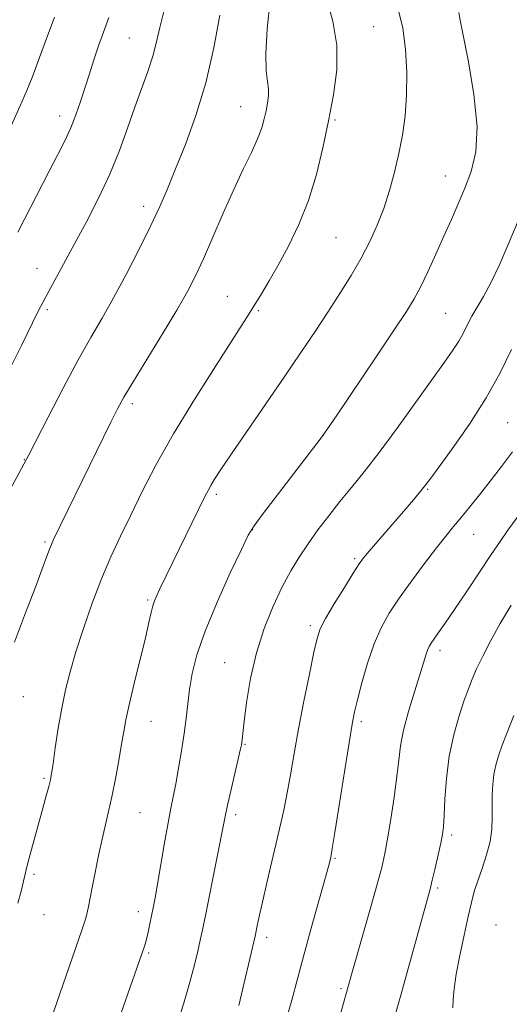
# Model space of a CAD drawing. Extents: x 2177300 to 2180200, y 317300 to 320200.
# Drawn here: x 2179176 to 2179274, y 319280 to 319475 of the extents above; entities that cross this region are included whole.
import ezdxf

# ---------------------------------------------------------------- set-up
doc = ezdxf.new("R2010")
doc.units = 0
doc.header["$MEASUREMENT"] = 0
for name, color, linetype, lineweight in [('DTM SPOT ELEVATION', 2, 'Continuous', 13), ('INDEX CONTOUR', 41, 'Continuous', 13), ('INTERMEDIATE CONTOUR', 44, 'Continuous', 0)]:
    doc.layers.add(name, color=color, linetype=linetype, lineweight=lineweight)

msp = doc.modelspace()

# ---------------------------------------------------------------- linework, layer by layer
at = {"layer": 'DTM SPOT ELEVATION'}
for p in [(2179246.71, 319473.8, 1141.19), (2179198.16, 319471.58, 1148.97), (2179220.28, 319457.93, 1144.81), (2179184.33, 319456.06, 1150.58), (2179239.04, 319455.27, 1141.81), (2179260.93, 319444.17, 1138.74), (2179201.03, 319438.11, 1146.5), (2179239.23, 319431.88, 1141.01), (2179179.79, 319425.78, 1148.75), (2179217.61, 319420.27, 1142.82), (2179181.86, 319417.57, 1147.72), (2179223.79, 319417.36, 1141.81), (2179260.98, 319416.88, 1136.98), (2179198.73, 319398.94, 1143.63), (2179273.3, 319395.13, 1133), (2179236.73, 319392.62, 1137.99), (2179177.27, 319387.8, 1146.06), (2179215.44, 319380.9, 1139.68), (2179257.42, 319381.9, 1133.86), (2179222.65, 319373.84, 1137.94), (2179266.56, 319372.94, 1131.15), (2179181.4, 319371.39, 1144.22), (2179242.92, 319368.08, 1134.24), (2179201.79, 319359.92, 1140.22), (2179234.11, 319354.77, 1134.34), (2179259.9, 319349.84, 1129.54), (2179217.09, 319347.46, 1136.82), (2179177.11, 319340.68, 1143.18), (2179202.47, 319335.77, 1139.22), (2179244.24, 319335.73, 1131.66), (2179221.16, 319331.21, 1135.88), (2179181.2, 319324.45, 1142.21), (2179200.24, 319317.62, 1139.06), (2179219.3, 319317.25, 1135.62), (2179262.17, 319313.21, 1127.67), (2179239, 319308.58, 1131.85), (2179179.2, 319305.41, 1141.74), (2179259.39, 319302.65, 1127.74), (2179181.21, 319297.39, 1141.26), (2179199.92, 319297.94, 1138.53), (2179270.98, 319295.34, 1124.61), (2179225.45, 319292.84, 1133.56), (2179201.99, 319289.74, 1137.81), (2179240.18, 319282.65, 1130.24)]:
    msp.add_point(p, dxfattribs=at)
at = {"layer": 'INDEX CONTOUR', "flags": 128}
for points, elevation in [([(2179179.958, 319269.005), (2179188.681, 319294.273), (2179189.416, 319296.493), (2179189.769, 319297.755), (2179190.029, 319298.967), (2179190.739, 319302.737), (2179191.328, 319305.726), (2179192.026, 319309.117), (2179192.738, 319312.395), (2179194.021, 319317.854), (2179194.669, 319320.798), (2179195.368, 319324.325), (2179196.048, 319328.017), (2179196.62, 319331.277), (2179197.041, 319333.754), (2179197.472, 319336.062), (2179198.127, 319339.062), (2179199.134, 319343.3), (2179201.3361, 319352.38), (2179202.042, 319355.435), (2179202.487, 319357.413), (2179202.81, 319358.721), (2179203.146, 319359.745), (2179203.588, 319360.782), (2179204.224, 319362.106), (2179213.17, 319380.476), (2179213.786, 319381.684), (2179214.347, 319382.676), (2179215.098, 319383.887), (2179216.359, 319385.803), (2179218.464, 319388.9181), (2179229.018, 319404.3511), (2179232.25, 319409.1), (2179235.049, 319413.2549), (2179237.585, 319417.08), (2179239.986, 319420.787), (2179242.222, 319424.386), (2179244.223, 319427.835), (2179245.939, 319431.125), (2179247.41, 319434.368), (2179248.695, 319437.7069), (2179249.84, 319441.243), (2179250.85, 319444.912), (2179251.714, 319448.61), (2179252.42, 319452.282), (2179252.939, 319456.078), (2179253.239, 319460.201), (2179253.286, 319464.741), (2179253.048, 319469.339), (2179252.488, 319473.523), (2179251.634, 319477.057)], 1140), ([(2179176.011, 319433.006), (2179182.224, 319445.08), (2179183.957, 319448.408), (2179185.349, 319451.163), (2179186.503, 319453.691), (2179187.514, 319456.278), (2179188.439, 319458.957), (2179190.209, 319464.467), (2179191.113, 319467.24), (2179192.046, 319469.991), (2179193.024, 319472.733), (2179194.078, 319475.6539)], 1150), ([(2179239.556, 319275.752), (2179242.445, 319285.949), (2179245.892, 319298.027), (2179247.332, 319303.14), (2179248.295, 319306.731), (2179248.932, 319309.498), (2179249.483, 319312.4649), (2179250.123, 319316.359), (2179250.782, 319320.723), (2179251.326, 319324.803), (2179251.684, 319328.075), (2179252.039, 319330.938), (2179252.637, 319334.021), (2179253.631, 319337.737), (2179254.8151, 319341.63), (2179255.89, 319345.029), (2179256.629, 319347.4241), (2179257.091, 319348.96), (2179257.409, 319349.942), (2179257.71, 319350.662), (2179258.104, 319351.347), (2179258.697, 319352.209), (2179259.598, 319353.46), (2179260.913, 319355.3161), (2179262.753, 319357.99), (2179265.135, 319361.543), (2179270.031, 319368.915), (2179271.814, 319371.548), (2179273.385, 319373.779), (2179275.227, 319376.3)], 1130)]:
    msp.add_lwpolyline(points, dxfattribs=dict(at, elevation=elevation))
at = {"layer": 'INTERMEDIATE CONTOUR', "flags": 128}
for points, elevation in [([(2179175.331, 319351.535), (2179177.535, 319357.343), (2179179.485, 319362.43), (2179180.861, 319366.089), (2179182.271, 319369.964), (2179182.65, 319370.941), (2179183.076, 319371.888), (2179194.486, 319395.211), (2179195.8161, 319397.865), (2179197.084, 319400.194), (2179198.88, 319403.227), (2179204.711, 319412.761), (2179207.583, 319417.516), (2179209.701, 319421.183), (2179211.322, 319424.2951), (2179212.895, 319427.697), (2179214.761, 319431.991), (2179216.828, 319436.79), (2179218.898, 319441.462), (2179220.789, 319445.492), (2179222.397, 319448.832), (2179223.636, 319451.554), (2179224.458, 319453.741), (2179224.969, 319455.542), (2179225.316, 319457.1181), (2179225.604, 319458.606), (2179225.791, 319460.048), (2179225.791, 319461.458), (2179225.575, 319462.955), (2179225.321, 319465.066), (2179225.259, 319468.42), (2179225.557, 319473.367), (2179226.134, 319479.133)], 1144), ([(2179176.0061, 319299.655), (2179176.713, 319302.295), (2179177.795, 319306.89), (2179178.51, 319309.615), (2179180.982, 319318.498), (2179181.649, 319320.964), (2179182.146, 319322.861), (2179182.459, 319324.154), (2179182.693, 319325.414), (2179182.9851, 319327.3651), (2179183.44, 319330.501), (2179184.035, 319334.399), (2179184.718, 319338.41), (2179185.464, 319342.069), (2179186.362, 319345.648), (2179187.53, 319349.607), (2179189.041, 319354.246), (2179190.7939, 319359.233), (2179192.643, 319364.081), (2179194.485, 319368.4441), (2179196.377, 319372.553), (2179198.42, 319376.78), (2179200.732, 319381.464), (2179203.506, 319386.79), (2179206.954, 319392.91), (2179211.115, 319399.763), (2179215.344, 319406.449), (2179220.983, 319415.232), (2179222.22, 319417.206), (2179224.397, 319420.737), (2179225.937, 319423.293), (2179227.757, 319426.449), (2179229.7849, 319430.204), (2179231.846, 319434.501), (2179233.738, 319439.273), (2179235.311, 319444.425), (2179236.615, 319449.773), (2179237.749, 319455.112), (2179238.751, 319460.275), (2179239.397, 319465.276), (2179239.399, 319470.168), (2179238.605, 319474.928), (2179237.401, 319479.216)], 1142), ([(2179174.316, 319405.676), (2179176.719, 319410.5), (2179180.056, 319417.289), (2179181.007, 319419.163), (2179181.999, 319421.028), (2179187.278, 319430.679), (2179189.642, 319435.057), (2179192.053, 319439.745), (2179194.286, 319444.527), (2179196.175, 319449.208), (2179197.781, 319453.668), (2179199.226, 319457.808), (2179201.829, 319464.931), (2179202.835, 319467.985), (2179203.573, 319470.806), (2179204.211, 319473.656), (2179204.973, 319476.84)], 1148), ([(2179196.559, 319277.876), (2179201.027, 319290.703), (2179201.271, 319291.5), (2179201.544, 319292.529), (2179201.871, 319293.911), (2179202.227, 319295.518), (2179202.577, 319297.158), (2179202.904, 319298.7531), (2179203.27, 319300.687), (2179203.759, 319303.455), (2179205.16, 319311.6671), (2179205.853, 319315.605), (2179206.4091, 319318.536), (2179207.377, 319323.368), (2179207.947, 319326.469), (2179208.535, 319329.95), (2179209.05, 319333.38), (2179209.433, 319336.441), (2179209.754, 319339.271), (2179210.114, 319342.123), (2179210.643, 319345.263), (2179211.579, 319349.016), (2179213.187, 319353.721), (2179215.5751, 319359.458), (2179218.218, 319365.275), (2179220.431, 319369.96), (2179221.792, 319372.746), (2179222.926, 319374.632), (2179224.718, 319377.06), (2179236.039, 319391.839), (2179237.385, 319393.72), (2179239.419, 319396.712), (2179247.055, 319408.014), (2179250.779, 319413.548), (2179253.233, 319417.247), (2179254.76, 319419.729), (2179255.996, 319422.064), (2179257.445, 319425.075), (2179259.064, 319428.585), (2179260.677, 319432.1709), (2179262.147, 319435.504), (2179263.501, 319438.645), (2179264.804, 319441.751), (2179266.055, 319445.037), (2179266.98, 319448.949), (2179267.238, 319453.988), (2179266.632, 319460.333), (2179265.5419, 319466.867), (2179264.492, 319472.151), (2179263.889, 319475.13), (2179263.613, 319476.662)], 1138), ([(2179174.006, 319380.972), (2179177.179, 319386.885), (2179178.147, 319388.737), (2179182.014, 319396.2451), (2179185.021, 319402.008), (2179188.004, 319407.589), (2179190.512, 319412.079), (2179192.724, 319415.925), (2179194.979, 319419.915), (2179197.502, 319424.6), (2179200.0779, 319429.577), (2179202.378, 319434.206), (2179204.185, 319438.069), (2179205.731, 319441.629), (2179207.356, 319445.569), (2179209.298, 319450.431), (2179211.381, 319456.19), (2179213.327, 319462.678), (2179214.908, 319469.594), (2179216.103, 319476.102)], 1146), ([(2179174.728, 319454.256), (2179176.413, 319457.94), (2179177.803, 319461.133), (2179178.834, 319463.71), (2179179.835, 319466.422), (2179181.233, 319470.241), (2179183.291, 319475.736)], 1152), ([(2179207.226, 319274.417), (2179208.9121, 319279.612), (2179210.193, 319283.922), (2179211.1019, 319287.385), (2179211.745, 319290.104), (2179212.241, 319292.298), (2179212.74, 319294.626), (2179213.403, 319297.861), (2179215.334, 319307.529), (2179217.167, 319316.868), (2179217.653, 319319.098), (2179218.37, 319322.217), (2179220.259, 319330.3019), (2179220.432, 319331.131), (2179220.494, 319331.5789), (2179220.685, 319333.38), (2179220.961, 319335.731), (2179221.453, 319339.522), (2179222.236, 319344.293), (2179223.389, 319349.393), (2179224.9421, 319354.2559), (2179226.7331, 319358.666), (2179228.55, 319362.492), (2179230.242, 319365.674), (2179231.897, 319368.436), (2179233.659, 319371.073), (2179235.636, 319373.815), (2179237.781, 319376.6359), (2179240.006, 319379.444), (2179242.28, 319382.236), (2179244.791, 319385.352), (2179247.779, 319389.2179), (2179251.3509, 319394.044), (2179255.069, 319399.18), (2179260.787, 319407.131), (2179262.464, 319409.515), (2179263.641, 319411.347), (2179264.553, 319413), (2179265.367, 319414.616), (2179266.234, 319416.275), (2179268.526, 319420.232), (2179269.971, 319422.948), (2179271.6081, 319426.397), (2179273.421, 319430.523), (2179275.389, 319435.218)], 1136), ([(2179219.909, 319279.293), (2179223.143, 319293.106), (2179223.56, 319295.142), (2179223.958, 319297.02), (2179224.583, 319299.839), (2179225.467, 319303.688), (2179228.245, 319315.522), (2179228.91, 319318.494), (2179229.523, 319321.56), (2179230.16, 319325.152), (2179230.889, 319329.391), (2179231.7739, 319334.317), (2179232.837, 319339.819), (2179233.921, 319345.175), (2179234.827, 319349.51), (2179235.4521, 319352.266), (2179236.096, 319354.153), (2179237.155, 319356.198), (2179238.872, 319359.119), (2179240.876, 319362.408), (2179242.64, 319365.2451), (2179243.809, 319367.064), (2179244.7039, 319368.298), (2179245.8149, 319369.631), (2179253.469, 319378.458), (2179254.969, 319380.217), (2179256.089, 319381.555), (2179256.892, 319382.554), (2179257.85, 319383.827), (2179259.5401, 319386.123), (2179262.327, 319389.944), (2179265.733, 319394.824), (2179269.071, 319400.054), (2179271.819, 319405.044), (2179274.118, 319409.69)], 1134), ([(2179229.281, 319276.2741), (2179230.472, 319280.379), (2179231.5919, 319284.612), (2179232.828, 319289.339), (2179234.289, 319294.7081), (2179237.696, 319306.907), (2179238.169, 319308.72), (2179238.266, 319309.187), (2179238.4879, 319310.506), (2179238.99, 319313.663), (2179240.885, 319325.731), (2179241.8021, 319331.505), (2179242.42, 319335.219), (2179242.898, 319337.641), (2179243.48, 319340.052), (2179244.357, 319343.406), (2179245.489, 319347.3411), (2179246.783, 319351.166), (2179248.185, 319354.383), (2179249.806, 319357.259), (2179251.7981, 319360.253), (2179254.227, 319363.666), (2179256.8041, 319367.165), (2179259.156, 319370.258), (2179261.016, 319372.6069), (2179262.563, 319374.478), (2179264.081, 319376.29), (2179265.803, 319378.386), (2179267.743, 319380.803), (2179269.859, 319383.504), (2179272.086, 319386.419), (2179274.265, 319389.354)], 1132), ([(2179250.629, 319276.251), (2179252.073, 319281.3979), (2179257.392, 319300.5441), (2179257.909, 319302.459), (2179258.356, 319304.253), (2179258.9109, 319306.615), (2179259.51, 319309.242), (2179260.025, 319311.579), (2179260.363, 319313.285), (2179260.565, 319314.868), (2179260.705, 319317.048), (2179260.8651, 319320.34), (2179261.164, 319324.44), (2179261.7299, 319328.84), (2179262.632, 319333.077), (2179263.703, 319336.865), (2179264.717, 319339.965), (2179265.525, 319342.263), (2179266.269, 319344.162), (2179267.166, 319346.191), (2179268.3929, 319348.765), (2179269.9671, 319351.84), (2179271.864, 319355.257), (2179274.052, 319358.874)], 1128), ([(2179262.448, 319278.866), (2179262.523, 319280.482), (2179262.706, 319282.623), (2179263.116, 319285.524), (2179263.817, 319289.265), (2179264.671, 319293.312), (2179265.485, 319296.972), (2179266.126, 319299.756), (2179266.7011, 319301.967), (2179267.374, 319304.108), (2179268.246, 319306.563), (2179269.151, 319309.227), (2179269.857, 319311.877), (2179270.1999, 319314.341), (2179270.277, 319316.647), (2179270.252, 319318.878), (2179270.266, 319321.09), (2179270.372, 319323.235), (2179270.5989, 319325.241), (2179270.974, 319327.085), (2179271.517, 319328.937), (2179272.245, 319331.019), (2179273.208, 319333.573), (2179274.588, 319336.932)], 1126)]:
    msp.add_lwpolyline(points, dxfattribs=dict(at, elevation=elevation))

doc.saveas('drawing.dxf')
